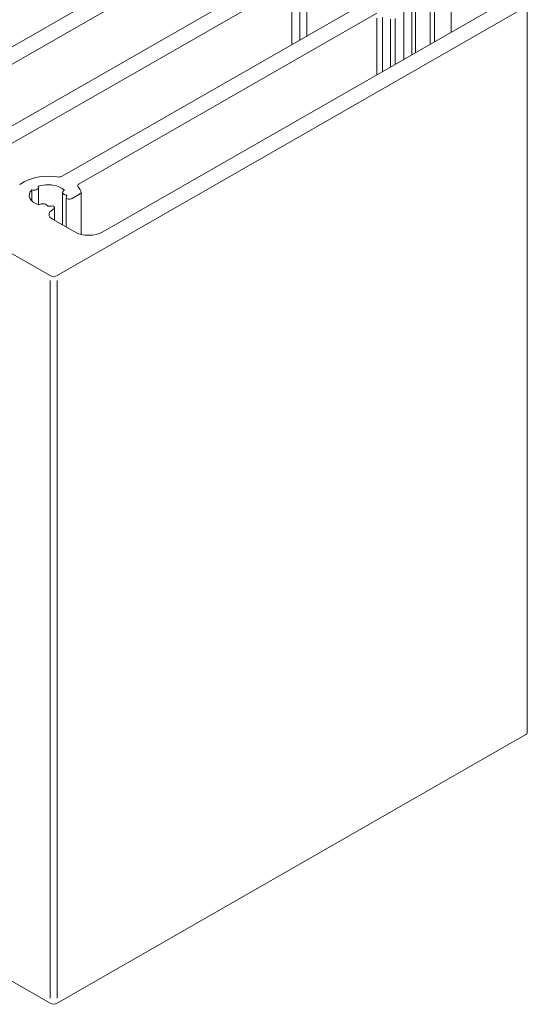
# Model space of a CAD drawing. Units: millimetres. Extents: x -505 to -50, y 57 to 369.
# Drawn here: x -428 to -377, y 135 to 235 of the extents above; entities that cross this region are included whole.
import ezdxf

# ---------------------------------------------------------------- set-up
doc = ezdxf.new("R2010")
doc.units = ezdxf.units.MM
doc.header["$LTSCALE"] = 3

# ---------------------------------------------------------------- blocks, each defined once
blk = doc.blocks.new('RHS60ASISE')
at = {"linetype": 'Continuous', "lineweight": 0, "extrusion": (-0.707107, -0.40558, 0.579228)}
for p, q in [((9.228, 2.17), (43.369, 21.753)), ((43.399, 20.005), (10.766, 1.288)), ((16.21, -1.835), (47.783, 16.274)), ((49.321, 15.392), (17.748, -2.717)), ((24.855, -14.256), (-24.855, 14.256)), ((61.478, 8.109), (61.478, 14.439)), ((63.34, 9.177), (63.34, 14.466)), ((26.061, -4.195), (56.6, 13.321)), ((61.834, 8.313), (61.834, 13.855)), ((73.155, -60.563), (73.155, 13.161)), ((73.009, 12.958), (25.562, -14.256)), ((57.94, 12.325), (27.797, -4.964)), ((30.176, -9.845), (69.208, 12.543)), ((60.645, 7.631), (60.645, 12.897)), ((21.779, -5.029), (22.239, -4.766)), ((23.016, -6.708), (23.016, -5.581)), ((23.693, -7.088), (23.693, -5.313)), ((26.123, -9.143), (26.123, -5.84)), ((27.984, -10.091), (27.984, -5.812)), ((26.479, -9.347), (26.479, -6.424)), ((26.542, -6.166), (26.542, -6.123)), ((27.838, -6.015), (27.082, -6.449)), ((25.173, -7.544), (25.102, -7.584)), ((25.29, -8.665), (25.29, -7.382)), ((25.102, -8.558), (27.347, -9.845)), ((25.562, -87.98), (73.009, -60.765)), ((17.656, -83.851), (24.855, -87.98))]:
    blk.add_line(p, q, dxfattribs=at)
at = {"color": 31, "linetype": 'Continuous', "lineweight": 0, "extrusion": (-0.707107, -0.40558, 0.579228)}
for p, q in [((63.763, 9.42), (63.763, 15.166)), ((65.46, 10.393), (65.46, 15.166)), ((49.321, 9.146), (49.321, 14.892)), ((50.143, 9.617), (50.143, 14.826)), ((50.85, 10.023), (50.85, 14.826)), ((57.94, 6.079), (57.94, 11.825)), ((58.512, 6.407), (58.512, 11.88)), ((59.319, 6.871), (59.319, 11.724)), ((59.773, 7.131), (59.773, 11.802)), ((24.855, -87.48), (24.855, -14.756)), ((25.562, -87.48), (25.562, -14.756))]:
    blk.add_line(p, q, dxfattribs=at)
at = {"linetype": 'Continuous', "lineweight": 0}
for centre, major_axis, start_param, end_param in [((24.643, -6.145), (3.4, 0), 1.294255, 2.356194), ((25.707, -3.993), (0.5, 0), 4.435848, 5.497787), ((28.15, -5.167), (-0.5, 0), 5.497787, 6.735538), ((24.643, -6.145), (-1.9, 0), 5.740057, 7.349912), ((23.193, -5.313), (-0.5, 0), 1.208922, 3.503467), ((24.643, -6.145), (-1.9, 0), 3.645662, 5.255517), ((26.623, -5.84), (-0.5, 0), 5.397712, 7.692257), ((24.643, -6.145), (3.4, 0), 0.200968, 0.452352), ((27.484, -5.812), (0.5, 0), 5.497787, 6.484153), ((24.112, -7.28), (0.5, 0), 0.161725, 2.456269), ((24.643, -6.145), (1.9, 0), 6.02386, 6.302715), ((26.799, -6.286), (-0.4, 0), 0.642645, 2.356194), ((24.643, -6.145), (1.9, 0), 4.69286, 4.971714), ((25.951, -8.071), (-1.2, 0), 5.497787, 7.068583), ((24.89, -7.382), (0.4, 0), 5.497787, 7.211337), ((28.762, -9.034), (2, 0), 3.926991, 5.497787), ((25.208, -14.053), (-0.5, 0), 0.785398, 2.356194), ((72.655, -60.563), (0.5, 0), 5.497787, 6.283185), ((25.208, -87.777), (0.5, 0), 3.926991, 5.497787)]:
    blk.add_ellipse(centre, major_axis=major_axis, ratio=0.573576, start_param=start_param, end_param=end_param, dxfattribs=at)
blk = doc.blocks.new('CGI0994-02')
blk.add_blockref('RHS60ASISE', (-449.95478795, 222.99739298))

msp = doc.modelspace()

# ---------------------------------------------------------------- block references
msp.add_blockref('CGI0994-02', (0, 0))

doc.saveas('drawing.dxf')
